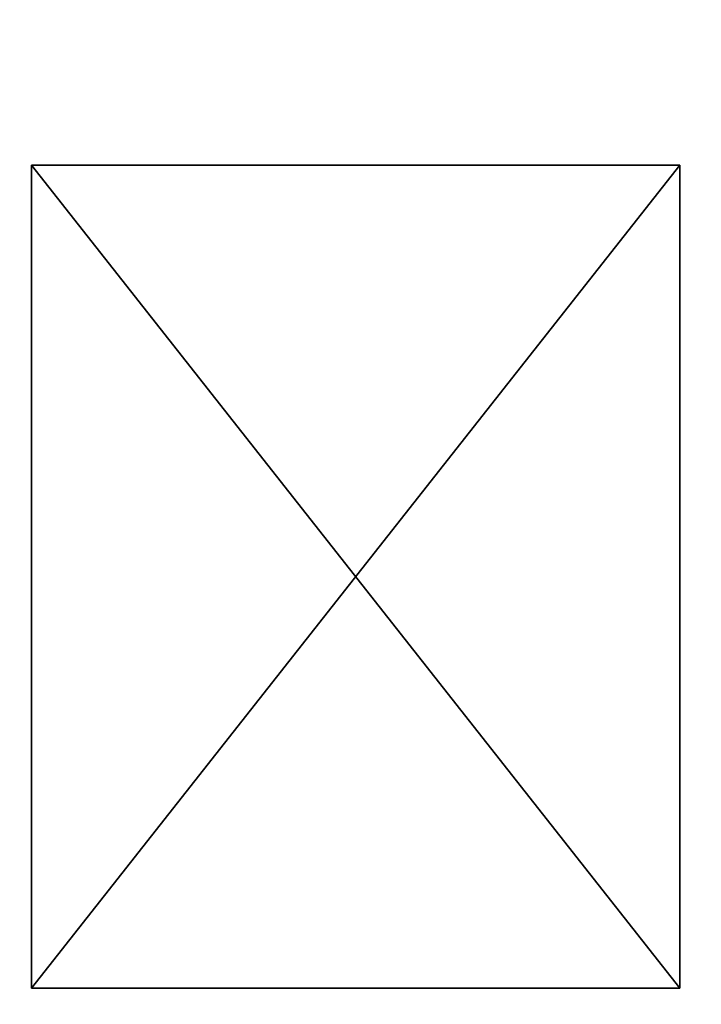
# Model space of a CAD drawing. Extents: x -14 to 145, y -2 to 157.
# Drawn here: x 75 to 80, y 4 to 11 of the extents above; entities that cross this region are included whole.
import ezdxf

# ---------------------------------------------------------------- set-up
doc = ezdxf.new("R2010")
doc.units = 0
doc.header["$LTSCALE"] = 0.3
doc.header["$MEASUREMENT"] = 0
for name, color, linetype in [('A-FURN-ATTRIBUTE-T', 7, 'Continuous'), ('AFUFR-3-ELSN', 4, 'Continuous'), ('EDGE', 1, 'Continuous'), ('SURFACE-H', 7, 'Continuous')]:
    doc.layers.add(name, color=color, linetype=linetype)
doc.styles.add('LOGIFLEX - Notes', font='ARIALN.TTF', dxfattribs={"height": 0.09375})

# ---------------------------------------------------------------- blocks, each defined once
blk = doc.blocks.new('3-3072TOPE-YF')
at = {"layer": 'EDGE'}
mesh = blk.add_polyface(dxfattribs=at)
corners = [(62.5436, -2.75, 28), (61.5635, -2.5854, 28), (62.5436, -2.75, 29), (60.691, -2.1097, 28), (60.691, -2.1097, 29), (60.0218, -1.375, 28), (59.3526, -0.6403, 28), (60.0218, -1.375, 29), (58.48, -0.1646, 28), (58.48, -0.1646, 29), (0, -30, 28), (72, -30, 28), (0, -30, 29), (72, -30, 29), (0, 0, 28), (0, 0, 29), (57.5, 0, 28), (57.5, 0, 29), (59.3526, -0.6403, 29), (61.5635, -2.5854, 29), (72, -2.75, 28), (72, -2.75, 29)]
mesh.append_faces([[corners[k] for k in face] for face in [(0, 11, 1, 1), (16, 3, 14, 14), (4, 15, 19, 19), (15, 4, 17, 17)]], dxfattribs={"vtx0": -1, "vtx1": -1, "vtx2": -1})
mesh.append_faces([[corners[k] for k in face] for face in [(5, 7, 4, 4), (1, 10, 14, 14), (17, 7, 18, 18)]], dxfattribs={"vtx0": -1, "vtx2": -1, "vtx3": -1})
mesh.append_faces([[corners[k] for k in face] for face in [(0, 1, 2, 2), (3, 4, 1, 1), (8, 9, 6, 6), (10, 11, 12, 12), (14, 10, 15, 15), (16, 14, 17, 17), (8, 16, 9, 9), (18, 7, 6, 6), (3, 5, 4, 4), (19, 2, 1, 1), (20, 0, 21, 21), (11, 20, 13, 13), (20, 11, 0, 0), (8, 6, 16, 16), (21, 2, 13, 13), (9, 17, 18, 18)]], dxfattribs={"vtx1": -1, "vtx2": -1})
mesh.append_faces([[corners[k] for k in face] for face in [(5, 6, 7, 7), (11, 10, 1, 1), (6, 5, 16, 16), (5, 3, 16, 16), (3, 1, 14, 14), (2, 19, 13, 13), (4, 7, 17, 17), (15, 12, 19, 19), (12, 13, 19, 19)]], dxfattribs={"vtx1": -1, "vtx2": -1, "vtx3": -1})
mesh.append_faces([[corners[k] for k in face] for face in [(11, 13, 12, 12), (10, 12, 15, 15), (14, 15, 17, 17), (16, 17, 9, 9), (9, 18, 6, 6), (4, 19, 1, 1), (0, 2, 21, 21), (20, 21, 13, 13)]], dxfattribs={"vtx2": -1, "vtx3": -1})
at = {"layer": 'SURFACE-H'}
mesh = blk.add_polyface(dxfattribs=at)
corners = [(72, -2.75, 29), (62.5436, -2.75, 29), (72, -30, 29), (61.5635, -2.5854, 29), (60.691, -2.1097, 29), (0, 0, 29), (57.5, 0, 29), (60.0218, -1.375, 29), (58.48, -0.1646, 29), (59.3526, -0.6403, 29), (0, -30, 29)]
mesh.append_faces([[corners[k] for k in face] for face in [(4, 5, 3, 3), (5, 4, 6, 6)]], dxfattribs={"vtx0": -1, "vtx1": -1, "vtx2": -1})
mesh.append_faces([[corners[k] for k in face] for face in [(6, 7, 9, 9)]], dxfattribs={"vtx0": -1, "vtx2": -1, "vtx3": -1})
mesh.append_faces([[corners[k] for k in face] for face in [(0, 1, 2, 2), (8, 6, 9, 9)]], dxfattribs={"vtx1": -1, "vtx2": -1})
mesh.append_faces([[corners[k] for k in face] for face in [(1, 3, 2, 2), (4, 7, 6, 6), (5, 10, 3, 3), (10, 2, 3, 3)]], dxfattribs={"vtx1": -1, "vtx2": -1, "vtx3": -1})
mesh = blk.add_polyface(dxfattribs=at)
corners = [(72, -2.75, 28), (62.5436, -2.75, 28), (72, -30, 28), (61.5635, -2.5854, 28), (60.691, -2.1097, 28), (0, 0, 28), (57.5, 0, 28), (60.0218, -1.375, 28), (58.48, -0.1646, 28), (59.3526, -0.6403, 28), (0, -30, 28)]
mesh.append_faces([[corners[k] for k in face] for face in [(4, 5, 3, 3), (5, 4, 6, 6)]], dxfattribs={"vtx0": -1, "vtx1": -1, "vtx2": -1})
mesh.append_faces([[corners[k] for k in face] for face in [(6, 7, 9, 9)]], dxfattribs={"vtx0": -1, "vtx2": -1, "vtx3": -1})
mesh.append_faces([[corners[k] for k in face] for face in [(0, 1, 2, 2), (8, 6, 9, 9)]], dxfattribs={"vtx1": -1, "vtx2": -1})
mesh.append_faces([[corners[k] for k in face] for face in [(1, 3, 2, 2), (4, 7, 6, 6), (5, 10, 3, 3), (10, 2, 3, 3)]], dxfattribs={"vtx1": -1, "vtx2": -1, "vtx3": -1})
blk = doc.blocks.new('3-MH')
at = {"layer": 'AFUFR-3-ELSN'}
mesh = blk.add_polyface(dxfattribs=at)
corners = [(2.9375, -2.3125, 0.25), (2.9375, -2.3125), (2.9375, 2.3125, 0.25), (2.9375, 2.3125), (-2.9375, -2.3125, 0.25), (-2.9375, -2.3125), (-2.9375, 2.3125, 0.25), (-2.9375, 2.3125)]
mesh.append_faces([[corners[k] for k in face] for face in [(0, 1, 2, 2), (4, 5, 0, 0), (6, 7, 4, 4), (2, 3, 6, 6), (2, 6, 0, 0), (7, 3, 5, 5)]], dxfattribs={"vtx1": -1, "vtx2": -1})
mesh.append_faces([[corners[k] for k in face] for face in [(1, 3, 2, 2), (5, 1, 0, 0), (7, 5, 4, 4), (3, 7, 6, 6), (6, 4, 0, 0), (3, 1, 5, 5)]], dxfattribs={"vtx2": -1, "vtx3": -1})
blk = doc.blocks.new('LV3072YF_THREEDVIEW_CONNECT_____CONNECTIVITY_____L_____E_____E_____GROMMET_____NGR_____LAYER_____DR_____MODESTY_____LEG_____QI_____No_____WAVC_____No')
blk.add_blockref('3-MH', (7.5, -5.5, 29))
blk = doc.blocks.new('LV3072YF_THREEDVIEW_MOD_____CONNECTIVITY_____L_____E_____E_____GROMMET_____NGR_____LAYER_____DR_____MODESTY_____LEG_____QI_____No_____WAVC_____No')
blk.add_blockref('LV3072YF_THREEDVIEW_CONNECT_____CONNECTIVITY_____L_____E_____E_____GROMMET_____NGR_____LAYER_____DR_____MODESTY_____LEG_____QI_____No_____WAVC_____No', (0, 0))
blk = doc.blocks.new('LV3072YF_THREEDVIEW_G_____CONNECTIVITY_____L_____E_____E_____GROMMET_____NGR_____LAYER_____DR_____MODESTY_____LEG_____QI_____No_____WAVC_____No')
blk.add_blockref('LV3072YF_THREEDVIEW_MOD_____CONNECTIVITY_____L_____E_____E_____GROMMET_____NGR_____LAYER_____DR_____MODESTY_____LEG_____QI_____No_____WAVC_____No', (0, 0))
blk = doc.blocks.new('LV3072YF_THREEDVIEW_LAYER_____CONNECTIVITY_____L_____E_____E_____GROMMET_____NGR_____LAYER_____DR_____MODESTY_____LEG_____QI_____No_____WAVC_____No')
blk.add_blockref('LV3072YF_THREEDVIEW_G_____CONNECTIVITY_____L_____E_____E_____GROMMET_____NGR_____LAYER_____DR_____MODESTY_____LEG_____QI_____No_____WAVC_____No', (0, 0))
blk = doc.blocks.new('LV3072YF_THREEDVIEW_E_____CONNECTIVITY_____L_____E_____E_____GROMMET_____NGR_____LAYER_____DR_____MODESTY_____LEG_____QI_____No_____WAVC_____No')
for name in ['3-3072TOPE-YF', 'LV3072YF_THREEDVIEW_LAYER_____CONNECTIVITY_____L_____E_____E_____GROMMET_____NGR_____LAYER_____DR_____MODESTY_____LEG_____QI_____No_____WAVC_____No']:
    blk.add_blockref(name, (0, 0))
blk = doc.blocks.new('3_LV3072YF_____XI_____XO_____CONNECTIVITY_____L_____E_____E_____GROMMET_____NGR_____LAYER_____DR_____MODESTY_____LEG_____QI_____No_____WAVC_____No')
blk.add_blockref('LV3072YF_THREEDVIEW_E_____CONNECTIVITY_____L_____E_____E_____GROMMET_____NGR_____LAYER_____DR_____MODESTY_____LEG_____QI_____No_____WAVC_____No', (0, 0))
at = {"layer": 'A-FURN-ATTRIBUTE-T', "style": 'LOGIFLEX - Notes'}
blk.add_attdef('CAPTG', (0, 1), '', height=2.5, dxfattribs=at)
at = {"layer": 'A-FURN-ATTRIBUTE-T', "style": 'LOGIFLEX - Notes', "flags": 1}
for tag in ['CAPPN', 'CAPMG', 'CAPMC', 'CAPQT', 'CAPDH']:
    blk.add_attdef(tag, (0, 0), '', height=0.001, dxfattribs=at)

msp = doc.modelspace()

# ---------------------------------------------------------------- block references
at = {"rotation": 90}
msp.add_blockref('3_LV3072YF_____XI_____XO_____CONNECTIVITY_____L_____E_____E_____GROMMET_____NGR_____LAYER_____DR_____MODESTY_____LEG_____QI_____No_____WAVC_____No', (71.6825, -0.3175), dxfattribs=at)

doc.saveas('drawing.dxf')
